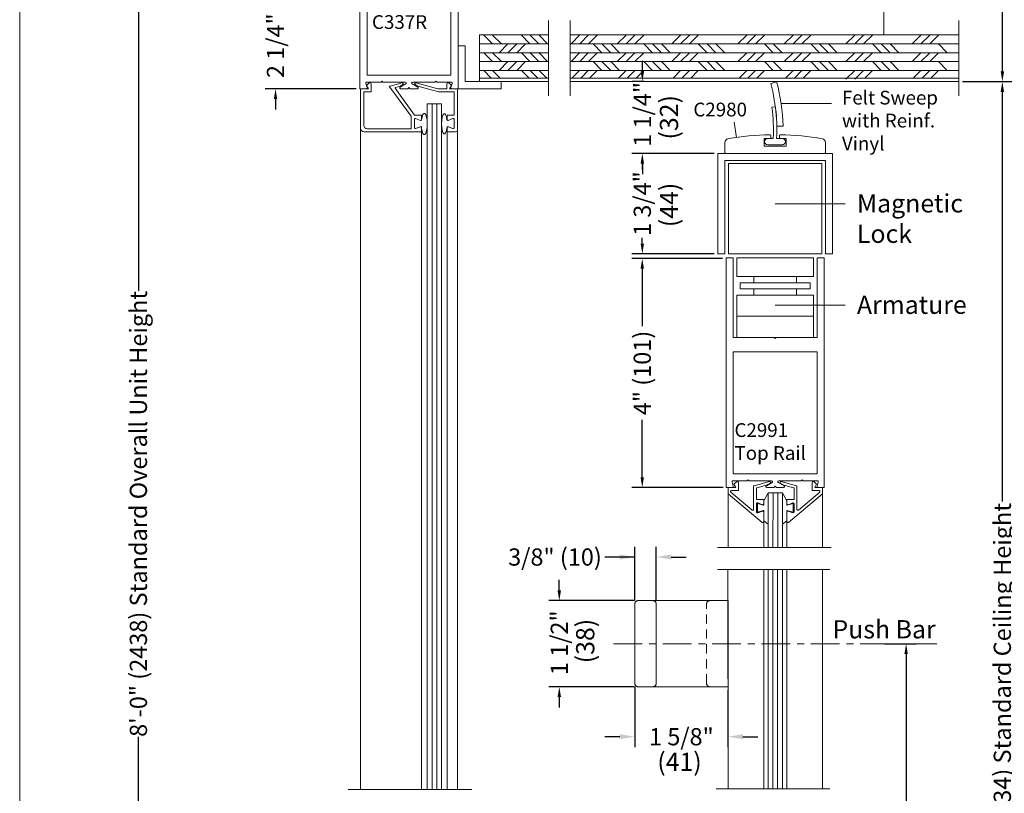
# Model space of a CAD drawing. Units: inches. Extents: x 670 to 711.7, y 51.1 to 111.6.
# Drawn here: x 670 to 687.2, y 73.3 to 86.8 of the extents above; entities that cross this region are included whole.
import ezdxf

# ---------------------------------------------------------------- set-up
doc = ezdxf.new("R2010")
doc.units = ezdxf.units.IN
doc.header["$MEASUREMENT"] = 0
doc.linetypes.add('Center_G', pattern=[0.86, 0.5, -0.12, 0.12, -0.12])
doc.linetypes.add('Stitch_G', pattern=[0.26, 0.16, -0.1])
for name, color, linetype in [('CONSTRAINTS', 7, 'Continuous'), ('DIMENSION', 7, 'Continuous'), ('LAYER1', 7, 'Continuous')]:
    doc.layers.add(name, color=color, linetype=linetype)
doc.styles.get("Standard").update_dxf_attribs({"font": 'arial.ttf', "height": 0.3})
doc.dimstyles.new('OdaDimStyle0', dxfattribs={"dimtxt": 0.18, "dimasz": 0.18, "dimexe": 0.18, "dimexo": 0.0625, "dimgap": 0.09, "dimtad": 0, "dimtih": 1, "dimtoh": 1, "dimdec": 4, "dimzin": 0, "dimdsep": 46, "dimtxsty": 'Standard', "dimcen": 0.09, "dimadec": 0, "dimazin": 0, "dimtfac": 1, "dimtdec": 4, "dimtofl": 0, "dimtmove": 0, "dimatfit": 3, "dimfxl": 0, "dimtolj": 1, "dimtzin": 0, "dimarcsym": 0})
doc.dimstyles.get("Standard").update_dxf_attribs({"dimtxt": 0.18, "dimasz": 0.18, "dimexe": 0.18, "dimexo": 0.0625, "dimgap": 0.09, "dimtad": 1, "dimdec": 4, "dimzin": 0, "dimdsep": 46, "dimtxsty": 'Standard', "dimcen": 0.09, "dimadec": 0, "dimazin": 0, "dimtfac": 1, "dimtdec": 4, "dimtofl": 0, "dimtmove": 0, "dimatfit": 3, "dimfxl": 0, "dimtolj": 1, "dimtzin": 0, "dimarcsym": 0})

# ---------------------------------------------------------------- blocks, each defined once
blk = doc.blocks.new('*D2154')
at = {"layer": 'Defpoints', "color": 0}
for p in [(680.972, 85.688), (680.88, 84.438), (682.194, 84.438)]:
    blk.add_point(p, dxfattribs=at)
at = {"layer": 'DIMENSION', "color": 0, "lineweight": -2}
for p, q in [((680.88, 85.868), (680.88, 86.048)), ((680.909, 85.688), (680.7, 85.688)), ((682.131, 84.438), (680.7, 84.438)), ((680.88, 84.258), (680.88, 84.078))]:
    blk.add_line(p, q, dxfattribs=at)
at = {"layer": 'DIMENSION', "color": 0}
for points in [[(680.85, 85.868), (680.91, 85.868), (680.88, 85.688)], [(680.91, 84.258), (680.85, 84.258), (680.88, 84.438)]]:
    blk.add_solid(points, dxfattribs=at)
at = {"layer": 'DIMENSION', "color": 0, "lineweight": 5, "insert": (680.88, 85.118), "char_height": 0.3, "attachment_point": 5, "rotation": 90}
blk.add_mtext('\\A1;1 1/4" ', dxfattribs=at)
blk = doc.blocks.new('*D2155')
at = {"layer": 'Defpoints', "color": 0}
for p in [(682.194, 84.438), (680.879, 82.688), (682.194, 82.688)]:
    blk.add_point(p, dxfattribs=at)
at = {"layer": 'DIMENSION', "color": 0, "lineweight": -2}
for p, q in [((682.131, 84.438), (680.699, 84.438)), ((680.879, 84.258), (680.879, 84.16)), ((680.879, 82.868), (680.879, 82.965)), ((682.131, 82.688), (680.699, 82.688))]:
    blk.add_line(p, q, dxfattribs=at)
at = {"layer": 'DIMENSION', "color": 0}
for points in [[(680.909, 84.258), (680.849, 84.258), (680.879, 84.438)], [(680.849, 82.868), (680.909, 82.868), (680.879, 82.688)]]:
    blk.add_solid(points, dxfattribs=at)
at = {"layer": 'DIMENSION', "color": 0, "lineweight": 5, "insert": (680.879, 83.563), "char_height": 0.3, "attachment_point": 5, "rotation": 90}
blk.add_mtext('\\A1;1 3/4"', dxfattribs=at)
blk = doc.blocks.new('*D2158')
at = {"layer": 'Defpoints', "color": 0}
for p in [(680.747, 75.207), (682.372, 75.147), (682.372, 74.277)]:
    blk.add_point(p, dxfattribs=at)
at = {"layer": 'DIMENSION', "color": 0, "lineweight": -2}
for p, q in [((680.747, 75.145), (680.747, 74.097)), ((682.372, 75.085), (682.372, 74.097)), ((680.487, 74.277), (680.227, 74.277)), ((682.632, 74.277), (682.892, 74.277))]:
    blk.add_line(p, q, dxfattribs=at)
at = {"layer": 'DIMENSION', "color": 0}
for points in [[(680.487, 74.234), (680.487, 74.321), (680.747, 74.277)], [(682.632, 74.321), (682.632, 74.234), (682.372, 74.277)]]:
    blk.add_solid(points, dxfattribs=at)
at = {"layer": 'DIMENSION', "color": 0, "lineweight": 5, "insert": (681.56, 74.277), "char_height": 0.3, "attachment_point": 5}
blk.add_mtext('\\A1;1 5/8"', dxfattribs=at)
blk = doc.blocks.new('*D2159')
at = {"layer": 'Defpoints', "color": 0}
for p in [(680.807, 76.647), (679.433, 75.147), (680.807, 75.147)]:
    blk.add_point(p, dxfattribs=at)
at = {"layer": 'DIMENSION', "color": 0, "lineweight": -2}
for p, q in [((679.433, 76.827), (679.433, 77.007)), ((680.745, 76.647), (679.253, 76.647)), ((680.745, 75.147), (679.253, 75.147)), ((679.433, 74.967), (679.433, 74.787))]:
    blk.add_line(p, q, dxfattribs=at)
at = {"layer": 'DIMENSION', "color": 0}
for points in [[(679.403, 76.827), (679.463, 76.827), (679.433, 76.647)], [(679.463, 74.967), (679.403, 74.967), (679.433, 75.147)]]:
    blk.add_solid(points, dxfattribs=at)
at = {"layer": 'DIMENSION', "color": 0, "lineweight": 5, "insert": (679.433, 75.914), "char_height": 0.3, "attachment_point": 5, "rotation": 90}
blk.add_mtext('\\A1;1 1/2"', dxfattribs=at)
blk = doc.blocks.new('*D2162')
at = {"layer": 'Defpoints', "color": 0}
for p in [(681.122, 77.407), (680.747, 76.587), (681.122, 76.587)]:
    blk.add_point(p, dxfattribs=at)
at = {"layer": 'DIMENSION', "color": 0, "lineweight": -2}
for p, q in [((680.747, 76.65), (680.747, 77.587)), ((681.122, 76.65), (681.122, 77.587)), ((680.747, 77.407), (680.227, 77.407)), ((680.487, 77.407), (680.227, 77.407)), ((681.382, 77.407), (681.642, 77.407))]:
    blk.add_line(p, q, dxfattribs=at)
at = {"layer": 'DIMENSION', "color": 0}
for points in [[(680.487, 77.363), (680.487, 77.45), (680.747, 77.407)], [(681.382, 77.45), (681.382, 77.363), (681.122, 77.407)]]:
    blk.add_solid(points, dxfattribs=at)
at = {"layer": 'DIMENSION', "color": 0, "lineweight": 5, "insert": (679.358, 77.407), "char_height": 0.3, "attachment_point": 5}
blk.add_mtext('\\A1;3/8" (10)', dxfattribs=at)
blk = doc.blocks.new('*D2237')
at = {"layer": 'Defpoints', "color": 0}
for p in [(685.035, 75.897), (685.035, 64.201), (685.475, 64.201)]:
    blk.add_point(p, dxfattribs=at)
at = {"layer": 'DIMENSION', "color": 0, "lineweight": -2}
for p, q in [((685.098, 75.897), (685.655, 75.897)), ((685.475, 75.717), (685.475, 71.552)), ((685.475, 64.381), (685.475, 68.546)), ((685.098, 64.201), (685.655, 64.201))]:
    blk.add_line(p, q, dxfattribs=at)
at = {"layer": 'DIMENSION', "color": 0}
for points in [[(685.505, 75.717), (685.445, 75.717), (685.475, 75.897)], [(685.445, 64.381), (685.505, 64.381), (685.475, 64.201)]]:
    blk.add_solid(points, dxfattribs=at)
at = {"layer": 'DIMENSION', "color": 0, "lineweight": 5, "insert": (685.475, 70.049), "char_height": 0.3, "attachment_point": 5, "rotation": 90}
blk.add_mtext('\\A1;3\'-9 7/8" (1165)', dxfattribs=at)
blk = doc.blocks.new('*D2240')
at = {"layer": 'Defpoints', "color": 0}
for p in [(675.959, 87.813), (674.489, 85.563), (675.959, 85.563)]:
    blk.add_point(p, dxfattribs=at)
at = {"layer": 'DIMENSION', "color": 0, "lineweight": -2}
for p, q in [((674.489, 87.993), (674.489, 88.173)), ((675.897, 87.813), (674.309, 87.813)), ((675.897, 85.563), (674.309, 85.563)), ((674.489, 85.383), (674.489, 85.203))]:
    blk.add_line(p, q, dxfattribs=at)
at = {"layer": 'DIMENSION', "color": 0}
for points in [[(674.459, 87.993), (674.519, 87.993), (674.489, 87.813)], [(674.519, 85.383), (674.459, 85.383), (674.489, 85.563)]]:
    blk.add_solid(points, dxfattribs=at)
at = {"layer": 'DIMENSION', "color": 0, "lineweight": 5, "insert": (674.489, 86.725), "char_height": 0.3, "attachment_point": 5, "rotation": 90}
blk.add_mtext('\\A1;2 1/4" (57)', dxfattribs=at)
blk = doc.blocks.new('*D2241')
at = {"layer": 'Defpoints', "color": 0}
for p in [(686.392, 92.931), (686.392, 85.688), (687.152, 85.688)]:
    blk.add_point(p, dxfattribs=at)
at = {"layer": 'DIMENSION', "color": 0, "lineweight": -2}
for p, q in [((686.455, 92.931), (687.332, 92.931)), ((687.152, 92.751), (687.152, 91.462)), ((687.152, 85.868), (687.152, 87.156)), ((686.455, 85.688), (687.332, 85.688))]:
    blk.add_line(p, q, dxfattribs=at)
at = {"layer": 'DIMENSION', "color": 0}
for points in [[(687.182, 92.751), (687.122, 92.751), (687.152, 92.931)], [(687.122, 85.868), (687.182, 85.868), (687.152, 85.688)]]:
    blk.add_solid(points, dxfattribs=at)
at = {"layer": 'DIMENSION', "color": 0, "lineweight": 5, "insert": (687.152, 89.309), "char_height": 0.3, "attachment_point": 5, "rotation": 90}
blk.add_mtext('\\A1;12" (305) Min. Canopy', dxfattribs=at)
blk = doc.blocks.new('*D2326')
at = {"layer": 'Defpoints', "color": 0}
for p in [(682.339, 82.608), (680.878, 78.618), (682.349, 78.618)]:
    blk.add_point(p, dxfattribs=at)
at = {"layer": 'DIMENSION', "color": 0, "lineweight": -2}
for p, q in [((682.276, 82.608), (680.698, 82.608)), ((680.878, 82.428), (680.878, 81.431)), ((680.878, 78.798), (680.878, 79.796)), ((682.286, 78.618), (680.698, 78.618))]:
    blk.add_line(p, q, dxfattribs=at)
at = {"layer": 'DIMENSION', "color": 0}
for points in [[(680.908, 82.428), (680.848, 82.428), (680.878, 82.608)], [(680.848, 78.798), (680.908, 78.798), (680.878, 78.618)]]:
    blk.add_solid(points, dxfattribs=at)
at = {"layer": 'DIMENSION', "color": 0, "lineweight": 5, "insert": (680.878, 80.613), "char_height": 0.3, "attachment_point": 5, "rotation": 90}
blk.add_mtext('\\A1;4" (101)', dxfattribs=at)
blk = doc.blocks.new('*D2328')
at = {"layer": 'Defpoints', "color": 0}
for p in [(686.392, 85.688), (686.392, 64.201), (687.151, 64.201)]:
    blk.add_point(p, dxfattribs=at)
at = {"layer": 'DIMENSION', "color": 0, "lineweight": -2}
for p, q in [((686.455, 85.688), (687.331, 85.688)), ((687.151, 85.508), (687.151, 78.372)), ((687.151, 64.381), (687.151, 71.516)), ((686.455, 64.201), (687.331, 64.201))]:
    blk.add_line(p, q, dxfattribs=at)
at = {"layer": 'DIMENSION', "color": 0}
for points in [[(687.181, 85.508), (687.121, 85.508), (687.151, 85.688)], [(687.121, 64.381), (687.181, 64.381), (687.151, 64.201)]]:
    blk.add_solid(points, dxfattribs=at)
at = {"layer": 'DIMENSION', "color": 0, "lineweight": 5, "insert": (687.151, 74.944), "char_height": 0.3, "attachment_point": 5, "rotation": 90}
blk.add_mtext('\\A1;7\'-0" (2134) Standard Ceiling Height', dxfattribs=at)
blk = doc.blocks.new('*D2333')
at = {"layer": 'Defpoints', "color": 0}
for p in [(675.96, 92.961), (672.1, 64.201), (676.04, 64.201)]:
    blk.add_point(p, dxfattribs=at)
at = {"layer": 'DIMENSION', "color": 0, "lineweight": -2}
for p, q in [((675.897, 92.961), (671.92, 92.961)), ((672.1, 92.781), (672.1, 82.043)), ((672.1, 64.381), (672.1, 74.276)), ((675.978, 64.201), (671.92, 64.201))]:
    blk.add_line(p, q, dxfattribs=at)
at = {"layer": 'DIMENSION', "color": 0}
for points in [[(672.13, 92.781), (672.07, 92.781), (672.1, 92.961)], [(672.07, 64.381), (672.13, 64.381), (672.1, 64.201)]]:
    blk.add_solid(points, dxfattribs=at)
at = {"layer": 'DIMENSION', "color": 0, "lineweight": 5, "insert": (672.1, 78.159), "char_height": 0.3, "attachment_point": 5, "rotation": 90}
blk.add_mtext('\\A1;8\'-0" (2438) Standard Overall Unit Height', dxfattribs=at)

msp = doc.modelspace()

# ---------------------------------------------------------------- linework, layer by layer
at = {"layer": 'CONSTRAINTS', "color": 7, "lineweight": 9}
for p, q in [((683.12671, 84.69739), (683.06421, 84.69739)), ((683.25671, 84.69739), (683.31921, 84.69739))]:
    msp.add_line(p, q, dxfattribs=at)
msp.add_arc((683.06421, 84.64239), 0.055, 90, 270, dxfattribs=at)
at = {"layer": 'CONSTRAINTS', "color": 7, "lineweight": 9, "extrusion": (0, 0, -1)}
msp.add_arc((-683.31921, 84.64239), 0.055, 90, 270, dxfattribs=at)
at = {"layer": 'LAYER1', "color": 2, "lineweight": 5}
msp.add_line((670.03222, 58.80555), (670.03222, 111.60306), dxfattribs=at)
at = {"layer": 'LAYER1', "color": 7, "lineweight": 20}
for p, q in [((675.95944, 87.81319), (675.95944, 85.56271)), ((677.66952, 87.81319), (677.66952, 85.56271)), ((676.08452, 87.57295), (676.08452, 85.80295)), ((677.54452, 87.57295), (677.54452, 85.80295)), ((678.04452, 86.50009), (678.04452, 85.68771)), ((679.24591, 86.50009), (678.04452, 86.50009)), ((679.62091, 86.50009), (686.39238, 86.50009)), ((677.66952, 86.31271), (677.66952, 85.56271)), ((677.79452, 86.31271), (677.66952, 86.31271)), ((677.79452, 85.68771), (677.79452, 86.31271)), ((676.08452, 85.80295), (677.54452, 85.80295)), ((676.08475, 85.58282), (676.06485, 85.65785)), ((676.08031, 85.67795), (676.32037, 85.67795)), ((676.34452, 85.69795), (676.32745, 85.68088)), ((676.34452, 85.69795), (676.36159, 85.68088)), ((676.36866, 85.67795), (676.75259, 85.67795)), ((676.76035, 85.64796), (676.6611, 85.59294)), ((676.86869, 85.64796), (676.96793, 85.59294)), ((677.26037, 85.67795), (676.87645, 85.67795)), ((677.28452, 85.69795), (677.26745, 85.68088)), ((677.28452, 85.69795), (677.30159, 85.68088)), ((677.54872, 85.67795), (677.30866, 85.67795)), ((677.54429, 85.58282), (677.56419, 85.65785)), ((677.66952, 85.68771), (677.66952, 85.56271)), ((678.41952, 85.68771), (677.79452, 85.68771)), ((679.24591, 85.68771), (678.04452, 85.68771)), ((678.41952, 85.56271), (678.41952, 85.68771)), ((679.62091, 85.68771), (686.39238, 85.68771)), ((676.06928, 85.56271), (675.95944, 85.56271)), ((675.97195, 85.56271), (675.97195, 73.35819)), ((676.66886, 85.56295), (676.79037, 85.56295)), ((676.81452, 85.58295), (676.79745, 85.56588)), ((676.81452, 85.58295), (676.83159, 85.56588)), ((676.96018, 85.56295), (676.83866, 85.56295)), ((677.55975, 85.56271), (677.66952, 85.56271)), ((677.65709, 85.56271), (677.65709, 73.35819)), ((677.66952, 85.56271), (678.41952, 85.56271)), ((677.66952, 85.56271), (677.79452, 85.56271)), ((683.11877, 84.70771), (683.11877, 84.74971)), ((683.26877, 84.70771), (683.26877, 84.74971)), ((682.31877, 84.46879), (682.31877, 84.63003)), ((683.00127, 84.57271), (683.00127, 84.68771)), ((683.01127, 84.69771), (683.10877, 84.69771)), ((683.27877, 84.69771), (683.37627, 84.69771)), ((683.38627, 84.68771), (683.38627, 84.57271)), ((684.06877, 84.46879), (684.06877, 84.63003)), ((682.19377, 84.43771), (682.19377, 82.68771)), ((684.19377, 84.43771), (682.19377, 84.43771)), ((682.31877, 84.44771), (682.31877, 84.46879)), ((684.05877, 84.43771), (682.32877, 84.43771)), ((683.37627, 84.56271), (683.01127, 84.56271)), ((684.06877, 84.44771), (684.06877, 84.46879)), ((684.19377, 82.68771), (684.19377, 84.43771)), ((682.31777, 82.68771), (682.31777, 84.31371)), ((684.06977, 84.31371), (682.31777, 84.31371)), ((684.06977, 82.68771), (684.06977, 84.31371)), ((682.19377, 82.68771), (682.31777, 82.68771)), ((684.19377, 82.68771), (684.06977, 82.68771)), ((682.33877, 82.6185), (682.46377, 82.6185)), ((682.33877, 82.6185), (682.33877, 78.6285)), ((682.46377, 81.2335), (682.46377, 82.6185)), ((683.92377, 82.6185), (684.04877, 82.6185)), ((683.92377, 81.2335), (683.92377, 82.6185)), ((684.04877, 78.6285), (684.04877, 82.6185)), ((682.46377, 81.2335), (683.17377, 81.2335)), ((683.19377, 81.2135), (683.17377, 81.2335)), ((683.19377, 81.2135), (683.21377, 81.2335)), ((683.21377, 81.2335), (683.92377, 81.2335)), ((682.46377, 78.86873), (682.46377, 80.9835)), ((682.46377, 80.9835), (683.92377, 80.9835)), ((683.92377, 78.86873), (683.92377, 80.9835)), ((682.47357, 78.85874), (683.91397, 78.85874)), ((682.72385, 78.75373), (682.70678, 78.73666)), ((682.72385, 78.75373), (682.74092, 78.73666)), ((683.66385, 78.75373), (683.64678, 78.73666)), ((683.66385, 78.75373), (683.68092, 78.73666)), ((682.44861, 78.6185), (682.34877, 78.6185)), ((682.46408, 78.6386), (682.44418, 78.71363)), ((682.45965, 78.73374), (682.69971, 78.73374)), ((682.74799, 78.73374), (683.1314, 78.73374)), ((683.13916, 78.70374), (683.03991, 78.64873)), ((683.04767, 78.61873), (683.16971, 78.61873)), ((683.19385, 78.63874), (683.17678, 78.62166)), ((683.19385, 78.63874), (683.21092, 78.62166)), ((683.34003, 78.61873), (683.21799, 78.61873)), ((683.24854, 78.70374), (683.34779, 78.64873)), ((683.63971, 78.73374), (683.2563, 78.73374)), ((683.92805, 78.73374), (683.68799, 78.73374)), ((683.92362, 78.6386), (683.94352, 78.71363)), ((683.93908, 78.6185), (684.03877, 78.6185)), ((682.37246, 78.5085), (682.37246, 77.57161)), ((684.01893, 78.5085), (684.01893, 77.57161)), ((682.37175, 77.1879), (682.37246, 73.36639)), ((684.01893, 77.18793), (684.01893, 77.18793)), ((684.01893, 77.18793), (684.01893, 73.36642)), ((680.74721, 76.58741), (680.74721, 75.20741)), ((682.37221, 76.64741), (680.80721, 76.64741)), ((681.06221, 76.64741), (680.80721, 76.64741)), ((681.12221, 75.20741), (681.12221, 76.58741)), ((682.37221, 75.14741), (682.37221, 76.64741)), ((680.80721, 75.14741), (681.06221, 75.14741)), ((680.95827, 75.14741), (682.37221, 75.14741))]:
    msp.add_line(p, q, dxfattribs=at)
at = {"layer": 'LAYER1', "color": 7, "lineweight": 5}
for p, q in [((685.08489, 86.98554), (685.08489, 86.49718)), ((684.17754, 85.3056), (683.3093, 85.3056)), ((682.47757, 84.9823), (682.51732, 84.7159)), ((683.19377, 83.56039), (684.41361, 83.56039)), ((683.19377, 81.79373), (684.41361, 81.79373))]:
    msp.add_line(p, q, dxfattribs=at)
at = {"layer": 'LAYER1', "color": 7, "lineweight": 9}
for p, q in [((679.24591, 85.43771), (679.24591, 86.75071)), ((679.62091, 85.43771), (679.62091, 86.75071)), ((686.39238, 85.43771), (686.39238, 86.75071)), ((679.24591, 85.75071), (678.04452, 85.75071)), ((679.62091, 85.75071), (686.39238, 85.75071)), ((683.1168, 85.6561), (683.22015, 85.6836)), ((683.13824, 85.24094), (683.19793, 85.24883)), ((683.22365, 84.91011), (683.33126, 84.91205)), ((683.06421, 84.58739), (683.31921, 84.58739)), ((683.12671, 84.69739), (683.15905, 84.69739)), ((683.21976, 84.69739), (683.25671, 84.69739)), ((682.99346, 78.02134), (682.99346, 77.57161)), ((683.39792, 78.02134), (683.39792, 77.57161)), ((682.18718, 77.57117), (684.16657, 77.57117)), ((682.18718, 77.18746), (684.14692, 77.18746)), ((682.99346, 77.18743), (682.99346, 73.3661)), ((683.39792, 77.18787), (683.39792, 73.36654)), ((675.7567, 73.35819), (677.90803, 73.35819)), ((682.16824, 73.3664), (684.14763, 73.36684))]:
    msp.add_line(p, q, dxfattribs=at)
at = {"layer": 'LAYER1', "color": 8, "lineweight": 9}
for p, q in [((678.27064, 86.34348), (678.11694, 86.49718)), ((678.42434, 86.34348), (678.27064, 86.49718)), ((678.92254, 86.34639), (678.76884, 86.50009)), ((679.07624, 86.34639), (678.92254, 86.50009)), ((679.22993, 86.34639), (679.07624, 86.50009)), ((679.63688, 86.34639), (679.79058, 86.50009)), ((679.79058, 86.34639), (679.94427, 86.50009)), ((679.94427, 86.34639), (680.09797, 86.50009)), ((680.44248, 86.34348), (680.59617, 86.49718)), ((680.59617, 86.34348), (680.74987, 86.49718)), ((680.74987, 86.34348), (680.90356, 86.49718)), ((681.39312, 86.34348), (681.54681, 86.49718)), ((681.54681, 86.34348), (681.70051, 86.49718)), ((681.70051, 86.34348), (681.8542, 86.49718)), ((682.54449, 86.34348), (682.69819, 86.49718)), ((682.69819, 86.34348), (682.85188, 86.49718)), ((682.85188, 86.34348), (683.00558, 86.49718)), ((683.35258, 86.34348), (683.50628, 86.49718)), ((683.50628, 86.34348), (683.65997, 86.49718)), ((683.65997, 86.34348), (683.81367, 86.49718)), ((684.42663, 86.34348), (684.58032, 86.49718)), ((684.58032, 86.34348), (684.73402, 86.49718)), ((684.73402, 86.34348), (684.88771, 86.49718)), ((685.578, 86.34348), (685.7317, 86.49718)), ((685.7317, 86.34348), (685.88539, 86.49718)), ((685.88539, 86.34348), (686.03909, 86.49718)), ((679.24591, 86.34348), (678.04452, 86.34348)), ((678.53816, 86.34348), (678.38446, 86.18979)), ((678.69185, 86.34348), (678.53816, 86.18979)), ((678.84555, 86.34348), (678.69185, 86.18979)), ((679.62091, 86.34348), (686.39238, 86.34348)), ((680.02126, 86.34348), (680.17496, 86.18979)), ((680.17496, 86.34348), (680.32865, 86.18979)), ((680.32865, 86.34348), (680.48235, 86.18979)), ((680.90356, 86.34348), (681.05726, 86.18979)), ((681.05726, 86.34348), (681.21095, 86.18979)), ((681.21095, 86.34348), (681.36465, 86.18979)), ((681.8542, 86.34348), (682.0079, 86.18979)), ((682.0079, 86.34348), (682.16159, 86.18979)), ((682.16159, 86.34348), (682.31529, 86.18979)), ((683.00558, 86.34348), (683.15927, 86.18979)), ((683.15927, 86.34348), (683.31297, 86.18979)), ((683.81367, 86.34348), (683.96736, 86.18979)), ((683.96736, 86.34348), (684.12106, 86.18979)), ((684.12106, 86.34348), (684.27476, 86.18979)), ((684.88771, 86.34348), (685.04141, 86.18979)), ((685.04141, 86.34348), (685.1951, 86.18979)), ((685.1951, 86.34348), (685.3488, 86.18979)), ((686.03909, 86.34348), (686.19278, 86.18979)), ((679.24591, 86.18979), (678.04452, 86.18979)), ((678.27064, 86.03609), (678.11694, 86.18979)), ((678.42434, 86.03609), (678.27064, 86.18979)), ((678.92254, 86.039), (678.76884, 86.1927)), ((679.07624, 86.039), (678.92254, 86.1927)), ((679.22993, 86.039), (679.07624, 86.1927)), ((679.62091, 86.18979), (686.39238, 86.18979)), ((679.63688, 86.039), (679.79058, 86.1927)), ((679.79058, 86.039), (679.94427, 86.1927)), ((679.94427, 86.039), (680.09797, 86.1927)), ((680.44248, 86.03609), (680.59617, 86.18979)), ((680.59617, 86.03609), (680.74987, 86.18979)), ((680.74987, 86.03609), (680.90356, 86.18979)), ((681.39312, 86.03609), (681.54681, 86.18979)), ((681.54681, 86.03609), (681.70051, 86.18979)), ((681.70051, 86.03609), (681.8542, 86.18979)), ((682.54449, 86.03609), (682.69819, 86.18979)), ((682.69819, 86.03609), (682.85188, 86.18979)), ((682.85188, 86.03609), (683.00558, 86.18979)), ((683.35258, 86.03609), (683.50628, 86.18979)), ((683.50628, 86.03609), (683.65997, 86.18979)), ((683.65997, 86.03609), (683.81367, 86.18979)), ((684.42663, 86.03609), (684.58032, 86.18979)), ((684.58032, 86.03609), (684.73402, 86.18979)), ((684.73402, 86.03609), (684.88771, 86.18979)), ((685.578, 86.03609), (685.7317, 86.18979)), ((685.7317, 86.03609), (685.88539, 86.18979)), ((685.88539, 86.03609), (686.03909, 86.18979)), ((679.24591, 86.03609), (678.04452, 86.03609)), ((678.53816, 86.03609), (678.38446, 85.88239)), ((678.69185, 86.03609), (678.53816, 85.88239)), ((678.84555, 86.03609), (678.69185, 85.88239)), ((679.62091, 86.03609), (686.39238, 86.03609)), ((680.02126, 86.03609), (680.17496, 85.88239)), ((680.17496, 86.03609), (680.32865, 85.88239)), ((680.32865, 86.03609), (680.48235, 85.88239)), ((680.90356, 86.03609), (681.05726, 85.88239)), ((681.05726, 86.03609), (681.21095, 85.88239)), ((681.21095, 86.03609), (681.36465, 85.88239)), ((681.8542, 86.03609), (682.0079, 85.88239)), ((682.0079, 86.03609), (682.16159, 85.88239)), ((682.16159, 86.03609), (682.31529, 85.88239)), ((683.00558, 86.03609), (683.15927, 85.88239)), ((683.15927, 86.03609), (683.31297, 85.88239)), ((683.81367, 86.03609), (683.96736, 85.88239)), ((683.96736, 86.03609), (684.12106, 85.88239)), ((684.12106, 86.03609), (684.27476, 85.88239)), ((684.88771, 86.03609), (685.04141, 85.88239)), ((685.04141, 86.03609), (685.1951, 85.88239)), ((685.1951, 86.03609), (685.3488, 85.88239)), ((686.03909, 86.03609), (686.19278, 85.88239)), ((679.24591, 85.88239), (678.04452, 85.88239)), ((678.24863, 85.75071), (678.11694, 85.88239)), ((678.40232, 85.75071), (678.27064, 85.88239)), ((678.90053, 85.75362), (678.76884, 85.8853)), ((679.05422, 85.75362), (678.92254, 85.8853)), ((679.20792, 85.75362), (679.07624, 85.8853)), ((679.62091, 85.88239), (686.39238, 85.88239)), ((679.6589, 85.75362), (679.79058, 85.8853)), ((679.81259, 85.75362), (679.94427, 85.8853)), ((679.96629, 85.75362), (680.09797, 85.8853)), ((680.46449, 85.75071), (680.59617, 85.88239)), ((680.61819, 85.75071), (680.74987, 85.88239)), ((680.77188, 85.75071), (680.90356, 85.88239)), ((681.41513, 85.75071), (681.54681, 85.88239)), ((681.56883, 85.75071), (681.70051, 85.88239)), ((681.72252, 85.75071), (681.8542, 85.88239)), ((682.56651, 85.75071), (682.69819, 85.88239)), ((682.7202, 85.75071), (682.85188, 85.88239)), ((682.8739, 85.75071), (683.00558, 85.88239)), ((683.3746, 85.75071), (683.50628, 85.88239)), ((683.52829, 85.75071), (683.65997, 85.88239)), ((683.68199, 85.75071), (683.81367, 85.88239)), ((684.42663, 85.7287), (684.58032, 85.88239)), ((684.58032, 85.7287), (684.73402, 85.88239)), ((684.75603, 85.75071), (684.88771, 85.88239)), ((685.60001, 85.75071), (685.7317, 85.88239)), ((685.75371, 85.75071), (685.88539, 85.88239)), ((685.90741, 85.75071), (686.03909, 85.88239))]:
    msp.add_line(p, q, dxfattribs=at)
at = {"layer": 'LAYER1', "color": 7, "lineweight": 15}
for p, q in [((676.07495, 85.61971), (676.11711, 85.66186)), ((676.10695, 85.56271), (676.07495, 85.61971)), ((676.15295, 85.50771), (676.15295, 85.64702)), ((676.69278, 85.66577), (676.48434, 85.60925)), ((676.57979, 85.58804), (676.66119, 85.61152)), ((676.66343, 85.61247), (676.70497, 85.63647)), ((676.96562, 85.61246), (676.92407, 85.63646)), ((676.93626, 85.66576), (677.31505, 85.56306)), ((677.3264, 85.5081), (676.96785, 85.61151)), ((677.47609, 85.64701), (677.47609, 85.56289)), ((677.55409, 85.61971), (677.51194, 85.66186)), ((677.52209, 85.56271), (677.55409, 85.61971)), ((675.97195, 85.56271), (676.10695, 85.56271)), ((675.97195, 85.56271), (675.97195, 84.87471)), ((676.02695, 85.50771), (676.15295, 85.50771)), ((676.02695, 85.50771), (676.02695, 84.92971)), ((676.85202, 85.0853), (676.47889, 85.59368)), ((676.57442, 85.57264), (676.90895, 85.10271)), ((677.47609, 85.56271), (677.31767, 85.56271)), ((677.60209, 85.50771), (677.32918, 85.50771)), ((677.65709, 85.56271), (677.52209, 85.56271)), ((677.60209, 85.50771), (677.60209, 85.10271)), ((677.65709, 85.56271), (677.65709, 84.84371)), ((677.03395, 85.10271), (676.90895, 85.10271)), ((677.03395, 85.10271), (677.03395, 85.02771)), ((677.47709, 85.10271), (677.60209, 85.10271)), ((677.47709, 85.10271), (677.47709, 85.02771)), ((676.85395, 85.07938), (676.85395, 84.86771)), ((676.90895, 85.02771), (676.90895, 84.88771)), ((677.01245, 85.01269), (676.93046, 85.04274)), ((677.4986, 85.01269), (677.58059, 85.04273)), ((677.60209, 85.02771), (677.60209, 84.88771)), ((676.03395, 84.81271), (677.03395, 84.81271)), ((676.08895, 84.86771), (676.85395, 84.86771)), ((677.01245, 84.90274), (676.93046, 84.87269)), ((677.03394, 73.36256), (677.03395, 84.81271)), ((677.03395, 84.81271), (677.03395, 84.88771)), ((677.47709, 84.81271), (677.47709, 84.88771)), ((677.47709, 84.81271), (677.62609, 84.81271)), ((677.47726, 73.35819), (677.47727, 84.81271)), ((677.4986, 84.90273), (677.58059, 84.87269)), ((684.00777, 84.26241), (682.37977, 84.26241)), ((682.37977, 84.26241), (682.37977, 82.68771)), ((684.00777, 82.68771), (684.00777, 84.26241)), ((682.37977, 82.68771), (684.00777, 82.68771)), ((683.86177, 82.6185), (682.52577, 82.6185)), ((682.52577, 82.6185), (682.52577, 82.29413)), ((683.86177, 82.29413), (683.86177, 82.6185)), ((683.86177, 82.29413), (682.52577, 82.29413)), ((683.80306, 82.186), (682.58448, 82.186)), ((682.58448, 82.186), (682.58448, 82.07788)), ((682.81986, 82.29413), (682.81986, 82.186)), ((683.56768, 82.29413), (683.56768, 82.186)), ((683.80306, 82.186), (683.80306, 82.07788)), ((683.80306, 82.07788), (682.58448, 82.07788)), ((682.81986, 82.07788), (682.81986, 81.96976)), ((683.56768, 82.07788), (683.56768, 81.96976)), ((683.86177, 81.96976), (682.52577, 81.96976)), ((682.52577, 81.96976), (682.52577, 81.2335)), ((683.86177, 81.2335), (683.86177, 81.96976)), ((682.52577, 81.60163), (683.86177, 81.60163)), ((682.52577, 81.2335), (683.86177, 81.2335)), ((682.37246, 78.6185), (682.37246, 78.5085)), ((682.37246, 78.6185), (682.50746, 78.6185)), ((682.43259, 78.5635), (682.54346, 78.5635)), ((682.47546, 78.6755), (682.51761, 78.71765)), ((682.50746, 78.6185), (682.47546, 78.6755)), ((682.55346, 78.7028), (682.55346, 78.5735)), ((682.81846, 78.63939), (682.81846, 78.23714)), ((683.09328, 78.72155), (682.82584, 78.64904)), ((682.86846, 78.4085), (682.86846, 78.60405)), ((682.87569, 78.61366), (683.0617, 78.66731)), ((683.06393, 78.66826), (683.10548, 78.69225)), ((683.32745, 78.66826), (683.28591, 78.69225)), ((683.2981, 78.72155), (683.56554, 78.64904)), ((683.5157, 78.61366), (683.32969, 78.66731)), ((683.52293, 78.4085), (683.52293, 78.60405)), ((683.57293, 78.63939), (683.57293, 78.23714)), ((683.83793, 78.7028), (683.83793, 78.5735)), ((683.95879, 78.5635), (683.84793, 78.5635)), ((683.91593, 78.6755), (683.87377, 78.71765)), ((683.88393, 78.6185), (683.91593, 78.6755)), ((684.01893, 78.6185), (683.88393, 78.6185)), ((684.01893, 78.6185), (684.01893, 78.5085)), ((682.37246, 78.5085), (682.96718, 78.00947)), ((682.42231, 78.53524), (682.79218, 78.22488)), ((682.99346, 78.4085), (682.86846, 78.4085)), ((682.99346, 78.4085), (682.99346, 78.3335)), ((683.06319, 78.5152), (682.99596, 78.38744)), ((683.07069, 78.49242), (683.07069, 78.51087)), ((683.32069, 78.49242), (683.32069, 78.51087)), ((683.32819, 78.5152), (683.39543, 78.38744)), ((683.39793, 78.4085), (683.52293, 78.4085)), ((683.39793, 78.4085), (683.39793, 78.3335)), ((684.01893, 78.5085), (683.42421, 78.00947)), ((683.96908, 78.53524), (683.59921, 78.22488)), ((682.86846, 78.3335), (682.86846, 78.1935)), ((682.88346, 78.33181), (682.88346, 78.19519)), ((682.88988, 78.3366), (682.98704, 78.30789)), ((682.97196, 78.31847), (682.88997, 78.34852)), ((682.99346, 78.31269), (682.99346, 78.38311)), ((683.39793, 78.31269), (683.39793, 78.38311)), ((683.50151, 78.3366), (683.40434, 78.30789)), ((683.41943, 78.31847), (683.50142, 78.34852)), ((683.50793, 78.33181), (683.50793, 78.19519)), ((683.52293, 78.3335), (683.52293, 78.1935)), ((682.98704, 78.2191), (682.88988, 78.19039)), ((682.97196, 78.20852), (682.88997, 78.17847)), ((682.99346, 78.04289), (682.99346, 78.21431)), ((682.99346, 78.1935), (682.99346, 78.02173)), ((683.39793, 78.04289), (683.39793, 78.21431)), ((683.39793, 78.1935), (683.39793, 78.02173)), ((683.40434, 78.2191), (683.50151, 78.19039)), ((683.41943, 78.20852), (683.50142, 78.17847)), ((683.07069, 77.97793), (682.99596, 78.03856)), ((683.32069, 77.97793), (683.39543, 78.03856))]:
    msp.add_line(p, q, dxfattribs=at)
at = {"layer": 'LAYER1', "color": 155, "lineweight": 20}
for p, q in [((677.13246, 73.35819), (677.13225, 85.30104)), ((677.13247, 85.30104), (677.38247, 85.30098)), ((677.38246, 73.35819), (677.38225, 85.30098)), ((683.07069, 77.57161), (683.07069, 78.52773)), ((683.32069, 77.57161), (683.32069, 78.52773)), ((683.07069, 77.18787), (683.07069, 73.36653)), ((683.32069, 77.18787), (683.32069, 73.36653))]:
    msp.add_line(p, q, dxfattribs=at)
at = {"layer": 'LAYER1', "color": 155, "lineweight": 5}
for p, q in [((677.2158, 73.35819), (677.21558, 85.30102)), ((677.29913, 73.35819), (677.29892, 85.301)), ((683.15397, 77.57161), (683.15635, 78.52773)), ((683.2373, 77.57161), (683.23968, 78.52773)), ((683.15228, 77.18787), (683.15228, 73.36653)), ((683.23561, 77.18787), (683.23561, 73.36653))]:
    msp.add_line(p, q, dxfattribs=at)
at = {"layer": 'LAYER1', "color": 155, "lineweight": 9}
msp.add_line((683.07069, 78.52773), (683.32069, 78.52773), dxfattribs=at)
at = {"layer": 'LAYER1', "color": 8, "linetype": 'Stitch_G', "lineweight": 9}
msp.add_line((681.99721, 75.20741), (681.99721, 76.58741), dxfattribs=at)
at = {"layer": 'LAYER1', "color": 7, "linetype": 'Center_G', "lineweight": 5}
msp.add_line((680.37736, 75.89741), (686.00809, 75.89741), dxfattribs=at)
at = {"layer": 'LAYER1', "color": 7, "lineweight": 20}
for centre, radius, start, end in [((676.08031, 85.66195), 0.016, 90, 194.847454), ((676.32037, 85.68795), 0.01, 270, 315.008103), ((676.36866, 85.68795), 0.01, 224.991897, 270), ((676.75259, 85.66195), 0.016, 299.003129, 90), ((676.87645, 85.66195), 0.016, 90, 241.003135), ((677.26037, 85.68795), 0.01, 270, 315.008103), ((677.30866, 85.68795), 0.01, 224.991897, 270), ((677.54872, 85.66195), 0.016, 345.152546, 90), ((676.06928, 85.57871), 0.016, 270, 14.855294), ((676.66886, 85.57895), 0.016, 119.003129, 270), ((676.79037, 85.57295), 0.01, 270, 315.008103), ((676.83866, 85.57295), 0.01, 224.991897, 270), ((676.96018, 85.57895), 0.016, 270, 60.995135), ((677.55975, 85.57871), 0.016, 165.143787, 270), ((683.10773, 80.75971), 4, 89.999986, 100.637913), ((683.10877, 84.74971), 0.01, 0, 90), ((683.27877, 84.74971), 0.01, 90, 180), ((683.27981, 80.75971), 4, 79.362039, 89.999986), ((682.38077, 84.63003), 0.062, 100.638616, 180), ((683.01127, 84.68771), 0.01, 90, 180), ((683.01127, 84.57271), 0.01, 180, 270), ((683.10877, 84.70771), 0.01, 270, 0), ((683.27877, 84.70771), 0.01, 180, 270), ((683.37627, 84.68771), 0.01, 0, 90), ((683.37627, 84.57271), 0.01, 270, 0), ((684.00677, 84.63003), 0.062, 0, 79.361384), ((682.32877, 84.44771), 0.01, 180, 270), ((684.05877, 84.44771), 0.01, 270, 0)]:
    msp.add_arc(centre, radius, start, end, dxfattribs=at)
at = {"layer": 'LAYER1', "color": 7, "lineweight": 15, "extrusion": (0, 0, -1)}
for centre, radius, start, end in [((-676.13195, 85.64702), 0.021, 45.000013, 180.000013), ((-676.48695, 85.5996), 0.01, 323.719071, 74.836844), ((-676.65842, 85.62113), 0.01, 239.989362, 253.92084), ((-676.69697, 85.65033), 0.016, 74.825926, 239.983299), ((-676.58256, 85.57844), 0.01, 324.548922, 73.906655), ((-676.84395, 85.07938), 0.01, 143.719071, 180.000013), ((-676.08895, 84.92971), 0.062, 270.000013, 0.000013), ((-676.92495, 85.02771), 0.016, 0.000013, 110.128135), ((-677.01795, 85.02771), 0.016, 180.000013, 290.12141), ((-676.03395, 84.87471), 0.062, 270.000013, 0.000013), ((-676.92495, 84.88771), 0.016, 249.870658, 0.000013), ((-677.01795, 84.88771), 0.016, 69.877383, 180.000013), ((-682.43259, 78.5475), 0.016, 309.995383, 90), ((-682.53246, 78.7028), 0.021, 45.003859, 180), ((-682.54346, 78.5735), 0.01, 180, 270), ((-682.82846, 78.63939), 0.01, 0, 74.835332), ((-682.87846, 78.60405), 0.01, 0, 73.919241), ((-683.05893, 78.67691), 0.01, 239.983617, 253.917654), ((-683.09747, 78.70611), 0.016, 74.827788, 239.983768), ((-683.32569, 78.51087), 0.005, 0, 120.000728), ((-682.80246, 78.23714), 0.016, 180, 310.000427), ((-682.88446, 78.3335), 0.016, 0, 110.128122), ((-682.97746, 78.3335), 0.016, 180, 290.120166), ((-682.88446, 78.1935), 0.016, 249.87311, 0), ((-682.97746, 78.1935), 0.016, 69.879834, 180), ((-683.40293, 78.21431), 0.005, 0, 106.452272), ((-683.50293, 78.19519), 0.005, 180, 286.452272), ((-682.97746, 78.02173), 0.016, 180, 310.000427)]:
    msp.add_arc(centre, radius, start, end, dxfattribs=at)
at = {"layer": 'LAYER1', "color": 7, "lineweight": 15}
for centre, radius, start, end in [((676.93208, 85.65032), 0.016, 74.835291, 239.982569), ((676.97062, 85.62112), 0.01, 239.984209, 253.905646), ((677.49709, 85.64701), 0.021, 45.000592, 180.000592), ((677.32918, 85.51771), 0.01, 253.910411, 270.000592), ((677.49309, 85.02771), 0.016, 180.000592, 290.128715), ((677.58609, 85.02771), 0.016, 0.000592, 110.128715), ((677.49309, 84.88771), 0.016, 69.873702, 180.000592), ((677.58609, 84.88771), 0.016, 249.880426, 0.000592), ((677.62609, 84.84371), 0.031, 270.000592, 0.000592), ((683.29391, 78.70611), 0.016, 74.827788, 239.983768), ((683.33246, 78.67691), 0.01, 239.983617, 253.917654), ((683.51293, 78.60405), 0.01, 0, 73.919241), ((683.56293, 78.63939), 0.01, 0, 74.835332), ((683.85893, 78.7028), 0.021, 45.003859, 180), ((683.84793, 78.5735), 0.01, 180, 270), ((683.95879, 78.5475), 0.016, 309.995383, 90), ((683.06569, 78.51087), 0.005, 0, 120.000728), ((683.41393, 78.3335), 0.016, 180, 290.120166), ((683.50693, 78.3335), 0.016, 0, 110.128122), ((683.58893, 78.23714), 0.016, 180, 310.000427), ((682.88846, 78.19519), 0.005, 180, 286.452272), ((682.98846, 78.21431), 0.005, 0, 106.452272), ((683.41393, 78.1935), 0.016, 69.879834, 180), ((683.50693, 78.1935), 0.016, 249.87311, 0), ((683.41393, 78.02173), 0.016, 180, 310.000427)]:
    msp.add_arc(centre, radius, start, end, dxfattribs=at)
at = {"layer": 'LAYER1', "color": 7, "lineweight": 9}
for centre, radius, start, end in [((680.03877, 84.83127), 3.18664, 4.534312, 15.001181), ((680.09309, 84.83678), 3.23905, 1.331567, 15.152654), ((680.22816, 84.85741), 2.93526, 356.874808, 7.507999), ((680.28887, 84.85741), 2.93526, 356.874808, 7.507999)]:
    msp.add_arc(centre, radius, start, end, dxfattribs=at)
at = {"layer": 'LAYER1', "color": 7, "lineweight": 20, "extrusion": (0, 0, -1)}
for centre, radius, start, end in [((-682.47377, 78.86873), 0.01, 270, 0), ((-682.69971, 78.74374), 0.01, 225, 270), ((-682.74799, 78.74374), 0.01, 270, 315), ((-683.63971, 78.74373), 0.01, 225, 270), ((-683.68799, 78.74373), 0.01, 270, 315), ((-683.91377, 78.86873), 0.01, 180, 270), ((-682.34877, 78.6285), 0.01, 270, 0), ((-682.45965, 78.71773), 0.016, 345.144706, 90), ((-682.44861, 78.6345), 0.016, 165.144706, 270), ((-683.16971, 78.62873), 0.01, 225, 270), ((-683.21799, 78.62873), 0.01, 270, 315), ((-683.2563, 78.71773), 0.016, 298.996865, 90), ((-683.34003, 78.63473), 0.016, 118.996865, 270), ((-683.93908, 78.6345), 0.016, 270, 14.854376), ((-683.92805, 78.71773), 0.016, 90, 194.854376), ((-684.03877, 78.6285), 0.01, 180, 270)]:
    msp.add_arc(centre, radius, start, end, dxfattribs=at)
at = {"layer": 'LAYER1', "color": 8, "lineweight": 9, "extrusion": (0, 0, -1)}
msp.add_arc((-683.39293, 78.04289), 0.005, 180, 239.999272, dxfattribs=at)
at = {"layer": 'LAYER1', "color": 7, "linetype": 'Stitch_G', "lineweight": 20}
for centre, start, end in [((680.80721, 76.58741), 90, 180), ((680.80721, 75.20741), 180, 270)]:
    msp.add_arc(centre, 0.06, start, end, dxfattribs=at)
at = {"layer": 'LAYER1', "color": 7, "linetype": 'Stitch_G', "lineweight": 20, "extrusion": (0, 0, -1)}
for centre, start, end in [((-681.06221, 76.58741), 90, 180), ((-681.06221, 75.20741), 180, 270)]:
    msp.add_arc(centre, 0.06, start, end, dxfattribs=at)
at = {"layer": 'LAYER1', "color": 8, "linetype": 'Stitch_G', "lineweight": 20}
msp.add_arc((682.05721, 76.58741), 0.06, 90, 180, dxfattribs=at)
at = {"layer": 'LAYER1', "color": 8, "linetype": 'Stitch_G', "lineweight": 20, "extrusion": (0, 0, -1)}
msp.add_arc((-682.05721, 75.20741), 0.06, 270, 0, dxfattribs=at)
at = {"layer": 'LAYER1', "color": 7, "lineweight": 15}
for centre, major_axis, ratio, start_param, end_param in [((677.31767, 85.57271), (-0.00262, -0.00965), 1, 0, 0.264866), ((677.08188, 84.95017), (0, 0.18747), 0.27083111, 1.96706797, 7.45770999), ((682.88846, 78.33181), (0.00142, 0.0048), 1, 0, 1.857886), ((682.98846, 78.31269), (-0.00142, -0.0048), 1, 0, 1.857886)]:
    msp.add_ellipse(centre, major_axis=major_axis, ratio=ratio, start_param=start_param, end_param=end_param, dxfattribs=at)
at = {"layer": 'LAYER1', "color": 7, "lineweight": 15, "extrusion": (0, 0, -1)}
for centre, major_axis, ratio, start_param, end_param in [((677.42995, 84.95419), (0, 0.17729), 0.27083111, 1.96706797, 7.45770999), ((683.40293, 78.31269), (0.00142, -0.0048), 1, 0, 1.857886), ((683.50293, 78.33181), (-0.00142, 0.0048), 1, 0, 1.857886)]:
    msp.add_ellipse(centre, major_axis=major_axis, ratio=ratio, start_param=start_param, end_param=end_param, dxfattribs=at)
at = {"layer": 'LAYER1', "color": 7, "lineweight": 20}
for centre, major_axis in [((683.04767, 78.63473), (-0.00776, 0.01399)), ((683.1314, 78.71773), (0.00776, -0.01399))]:
    msp.add_ellipse(centre, major_axis=major_axis, ratio=1, start_param=0, end_param=2.635502, dxfattribs=at)
at = {"layer": 'LAYER1', "color": 8, "lineweight": 9, "extrusion": (0, 0, -1)}
msp.add_ellipse((683.39293, 78.38311), major_axis=(0.0025, 0.00433), ratio=1, start_param=0, end_param=1.047185, dxfattribs=at)

# ---------------------------------------------------------------- texts
at = {"layer": 'LAYER1', "color": 7, "linetype": 'Center_G', "lineweight": 9, "char_height": 0.2396323, "attachment_point": 1}
for s, insert, width in [('{\\C7;\\l\\fArial|b0|i0|c00|p34;\\H1.00x;C337R\\P}', (676.16973, 86.84545), 1.4889625), ('{\\C7;\\l\\fArial|b0|i0|c00|p34;\\H1.00x;Felt Sweep\\Pwith Reinf.\\PVinyl\\P}', (684.3573, 85.52866), 1.9638648), ('{\\C7;\\l\\fArial|b0|i0|c00|p34;\\H1.00x;C2980\\P}', (681.76854, 85.32154), 1.4889625), ('{\\C7;\\l\\fArial|b0|i0|c00|p34;C2991\\PTop Rail\\P}', (682.48474, 79.73791), 1.4889625)]:
    msp.add_mtext(s, dxfattribs=dict(at, insert=insert, width=width))
at = {"layer": 'LAYER1', "color": 7, "lineweight": 9, "char_height": 0.3176189, "attachment_point": 1}
for s, insert, width, rotation in [('{\\C7;\\l\\fArial|b0|i0|c00|p34;\\H1.00x;(32)\\P}', (681.18499, 84.67966), 1.0478339, 90), ('{\\C7;\\l\\fArial|b0|i0|c00|p34;(44)\\P}', (681.18499, 83.15329), 1.0478339, 90), ('{\\C7;\\l\\fArial|b0|i0|c00|p34;\\H1.00x;Magnetic Lock\\P}', (684.61837, 83.72571), 2.010039, 0.035985), ('{\\C7;\\l\\fArial|b0|i0|c00|p34;\\H1.00x;Armature\\P}', (684.61837, 81.95905), 2.010039, 0.035985), ('{\\C7;\\l\\fArial|b0|i0|c00|p34;\\H1.00x;Push Bar\\P}', (684.19235, 76.30685), 2.124076, 0.035985), ('{\\C7;\\l\\fArial|b0|i0|c00|p34;\\H1.00x;(38)\\P}', (679.72564, 75.55691), 1.0478339, 90), ('{\\C7;\\l\\fArial|b0|i0|c00|p34;\\H1.00x;(41)\\P}', (681.13996, 73.9985), 0.9683135, 0.035985)]:
    msp.add_mtext(s, dxfattribs=dict(at, insert=insert, width=width, rotation=rotation))

# ---------------------------------------------------------------- dimensions: what is measured, and where the dimension line sits
at = {"layer": 'DIMENSION', "color": 7, "lineweight": 5}
for base, p1, p2, text, picture, middle in [((672.09997, 64.20078), (675.95951, 92.9611), (676.04044, 64.20078), '8\'-0" (2438) Standard Overall Unit Height', '*D2333', (672.09997, 78.15935)), ((687.15218, 85.68771), (686.39238, 92.93061), (686.39238, 85.68771), '12" (305) Min. Canopy', '*D2241', (687.15218, 89.30916)), ((674.48944, 85.56271), (675.95944, 87.81319), (675.95944, 85.56271), '2 1/4" (57)', '*D2240', (674.48944, 86.72484)), ((680.87966, 84.43771), (680.9716, 85.68771), (682.19377, 84.43771), '1 1/4" ', '*D2154', (680.87966, 85.11758)), ((687.15105, 64.20078), (686.39238, 85.68771), (686.39238, 64.20078), '7\'-0" (2134) Standard Ceiling Height', '*D2328', (687.15105, 74.94425)), ((680.87882, 82.68771), (682.19377, 84.43771), (682.19377, 82.68771), '1 3/4"', '*D2155', (680.87882, 83.56271)), ((680.87794, 78.6185), (682.33877, 82.6085), (682.34877, 78.6185), '4" (101)', '*D2326', (680.87794, 80.6135)), ((679.43284, 75.14741), (680.80721, 76.64741), (680.80721, 75.14741), '1 1/2"', '*D2159', (679.43284, 75.91424)), ((685.47457, 64.20078), (685.03506, 75.89741), (685.03506, 64.20078), '3\'-9 7/8" (1165)', '*D2237', (685.47457, 70.0491))]:
    dim = msp.add_linear_dim(base=base, p1=p1, p2=p2, angle=270, text=text, dimstyle='Standard', override={"dimtad": 0}, dxfattribs=at)
    dim.commit()
    dim.dimension.update_dxf_attribs({"geometry": picture, "text_midpoint": middle, "dimtype": 160})
for base, p1, p2, text, picture, middle in [((681.12221, 77.40675), (680.74721, 76.58741), (681.12221, 76.58741), '3/8" (10)', '*D2162', (679.35766, 77.40675)), ((682.37221, 74.27741), (680.74721, 75.20741), (682.37221, 75.14741), '1 5/8"', '*D2158', (681.55971, 74.27741))]:
    dim = msp.add_linear_dim(base=base, p1=p1, p2=p2, text=text, dimstyle='OdaDimStyle0', override={"dimtxt": 0.48, "dimasz": 0.26}, dxfattribs=at)
    dim.commit()
    dim.dimension.update_dxf_attribs({"geometry": picture, "text_midpoint": middle, "dimtype": 160})

doc.saveas('drawing.dxf')
